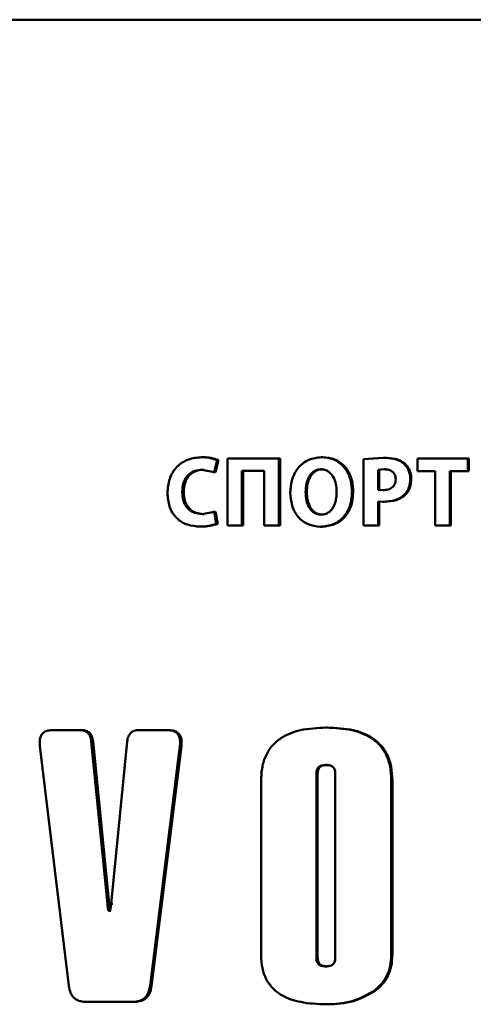
# Paper-space layout 'Лист1' of a CAD drawing. Units: millimetres. Extents: x -7208 to 3946, y -4342 to 4822.
# Drawn here: x -4355 to -4344, y 3456 to 3480 of the extents above; entities that cross this region are included whole.
import ezdxf

# ---------------------------------------------------------------- set-up
doc = ezdxf.new("R2010")
doc.units = ezdxf.units.MM

psp = doc.layouts.new('Лист1')

# ---------------------------------------------------------------- linework, layer by layer
at = {"color": 7, "linetype": 'Continuous', "lineweight": 50}
for p, q in [((-4370.269, 3479.981), (-4301.489, 3479.981)), ((-4350.77, 3469.152), (-4350.807, 3469.152)), ((-4350.496, 3468.78), (-4350.424, 3469.078)), ((-4350.46, 3468.78), (-4350.388, 3469.078)), ((-4350.388, 3469.078), (-4350.424, 3469.078)), ((-4350.164, 3469.125), (-4350.164, 3467.461)), ((-4348.895, 3469.125), (-4350.164, 3469.125)), ((-4348.895, 3467.461), (-4348.895, 3469.125)), ((-4348.863, 3469.125), (-4348.895, 3469.125)), ((-4348.863, 3467.461), (-4348.863, 3469.125)), ((-4347.809, 3469.152), (-4347.839, 3469.152)), ((-4346.305, 3469.137), (-4346.796, 3469.103)), ((-4346.796, 3469.103), (-4346.796, 3467.461)), ((-4346.279, 3469.137), (-4346.305, 3469.137)), ((-4345.788, 3469.004), (-4345.813, 3469.004)), ((-4345.461, 3469.125), (-4345.461, 3468.809)), ((-4344.214, 3469.125), (-4345.461, 3469.125)), ((-4344.214, 3468.809), (-4344.214, 3469.125)), ((-4344.192, 3469.125), (-4344.214, 3469.125)), ((-4344.192, 3468.809), (-4344.192, 3469.125)), ((-4350.791, 3468.842), (-4350.496, 3468.78)), ((-4350.754, 3468.842), (-4350.791, 3468.842)), ((-4350.46, 3468.78), (-4350.496, 3468.78)), ((-4349.253, 3468.817), (-4349.81, 3468.817)), ((-4349.81, 3467.461), (-4349.81, 3468.817)), ((-4349.775, 3467.461), (-4349.775, 3468.817)), ((-4349.253, 3468.817), (-4349.253, 3467.461)), ((-4347.819, 3468.854), (-4347.849, 3468.854)), ((-4346.286, 3468.854), (-4346.437, 3468.839)), ((-4346.437, 3468.839), (-4346.437, 3468.347)), ((-4346.41, 3468.839), (-4346.437, 3468.839)), ((-4346.26, 3468.854), (-4346.41, 3468.839)), ((-4346.41, 3468.839), (-4346.41, 3468.347)), ((-4346.26, 3468.854), (-4346.286, 3468.854)), ((-4345.026, 3468.809), (-4345.461, 3468.809)), ((-4345.026, 3468.809), (-4345.026, 3467.461)), ((-4344.658, 3467.461), (-4344.658, 3468.809)), ((-4344.214, 3468.809), (-4344.658, 3468.809)), ((-4344.635, 3467.461), (-4344.635, 3468.809)), ((-4344.192, 3468.809), (-4344.214, 3468.809)), ((-4345.616, 3468.619), (-4345.641, 3468.619)), ((-4351.247, 3468.29), (-4351.285, 3468.29)), ((-4348.202, 3468.288), (-4348.233, 3468.288)), ((-4347.053, 3468.31), (-4347.081, 3468.31)), ((-4346.437, 3468.347), (-4346.315, 3468.337)), ((-4346.41, 3468.347), (-4346.437, 3468.347)), ((-4346.41, 3468.347), (-4346.288, 3468.337)), ((-4346.288, 3468.337), (-4346.315, 3468.337)), ((-4345.764, 3468.224), (-4345.789, 3468.224)), ((-4346.437, 3467.461), (-4346.437, 3468.056)), ((-4346.437, 3468.056), (-4346.313, 3468.049)), ((-4346.41, 3467.461), (-4346.41, 3468.056)), ((-4346.286, 3468.049), (-4346.313, 3468.049)), ((-4350.496, 3467.802), (-4350.789, 3467.747)), ((-4350.752, 3467.747), (-4350.789, 3467.747)), ((-4350.442, 3467.508), (-4350.496, 3467.802)), ((-4350.46, 3467.802), (-4350.496, 3467.802)), ((-4350.407, 3467.508), (-4350.46, 3467.802)), ((-4347.816, 3467.732), (-4347.846, 3467.732)), ((-4350.407, 3467.508), (-4350.442, 3467.508)), ((-4350.805, 3467.436), (-4350.842, 3467.436)), ((-4349.81, 3467.461), (-4350.164, 3467.461)), ((-4349.775, 3467.461), (-4349.81, 3467.461)), ((-4348.895, 3467.461), (-4349.253, 3467.461)), ((-4348.863, 3467.461), (-4348.895, 3467.461)), ((-4347.835, 3467.434), (-4347.865, 3467.434)), ((-4346.437, 3467.461), (-4346.796, 3467.461)), ((-4346.41, 3467.461), (-4346.437, 3467.461)), ((-4344.658, 3467.461), (-4345.026, 3467.461)), ((-4344.635, 3467.461), (-4344.658, 3467.461)), ((-4353.819, 3462.4), (-4354.497, 3462.4)), ((-4353.776, 3462.4), (-4353.819, 3462.4)), ((-4351.664, 3462.4), (-4352.358, 3462.4)), ((-4351.625, 3462.4), (-4351.664, 3462.4)), ((-4347.69, 3462.461), (-4347.72, 3462.461)), ((-4354.809, 3462.002), (-4354.091, 3456.073)), ((-4353.137, 3458.1), (-4353.535, 3462.119)), ((-4353.493, 3462.119), (-4353.535, 3462.119)), ((-4353.095, 3458.1), (-4353.493, 3462.119)), ((-4352.646, 3462.119), (-4353.046, 3458.1)), ((-4352.082, 3456.073), (-4351.342, 3462.002)), ((-4352.042, 3456.073), (-4351.304, 3462.002)), ((-4351.304, 3462.002), (-4351.342, 3462.002)), ((-4347.697, 3461.537), (-4347.727, 3461.537)), ((-4349.333, 3461.152), (-4349.333, 3456.824)), ((-4347.964, 3461.335), (-4347.964, 3456.754)), ((-4347.934, 3461.335), (-4347.964, 3461.335)), ((-4347.934, 3461.335), (-4347.934, 3456.754)), ((-4347.498, 3456.754), (-4347.498, 3461.335)), ((-4346.085, 3461.162), (-4346.111, 3461.162)), ((-4346.111, 3456.833), (-4346.111, 3461.162)), ((-4346.085, 3456.833), (-4346.085, 3461.162)), ((-4353.095, 3458.1), (-4353.137, 3458.1)), ((-4353.005, 3458.1), (-4353.046, 3458.1)), ((-4353.108, 3457.932), (-4353.076, 3457.932)), ((-4353.05, 3457.929), (-4353.092, 3457.929)), ((-4346.085, 3456.833), (-4346.111, 3456.833)), ((-4347.934, 3456.754), (-4347.964, 3456.754)), ((-4347.697, 3456.552), (-4347.727, 3456.552)), ((-4352.042, 3456.073), (-4352.082, 3456.073)), ((-4346.534, 3455.93), (-4346.561, 3455.93)), ((-4353.092, 3455.675), (-4353.68, 3455.675)), ((-4352.5, 3455.675), (-4353.092, 3455.675)), ((-4352.459, 3455.675), (-4352.5, 3455.675)), ((-4347.699, 3455.614), (-4347.729, 3455.614))]:
    psp.add_line(p, q, dxfattribs=at)
for points, knots in [([(-4350.807, 3469.152), (-4350.918, 3469.142), (-4351.086, 3469.128), (-4351.287, 3469.025), (-4351.42, 3468.918), (-4351.526, 3468.781), (-4351.627, 3468.567), (-4351.641, 3468.388), (-4351.651, 3468.268)], [0, 0, 0, 0, 0.249961, 0.377282, 0.50051, 0.62471, 0.750756, 1, 1, 1, 1]), ([(-4350.424, 3469.078), (-4350.486, 3469.101), (-4350.61, 3469.147), (-4350.741, 3469.15), (-4350.807, 3469.152)], [0, 0, 0, 0, 0.499317, 1, 1, 1, 1]), ([(-4350.388, 3469.078), (-4350.45, 3469.101), (-4350.574, 3469.147), (-4350.705, 3469.15), (-4350.77, 3469.152)], [0, 0, 0, 0, 0.499356, 1, 1, 1, 1]), ([(-4347.839, 3469.152), (-4347.946, 3469.141), (-4348.106, 3469.125), (-4348.292, 3469.014), (-4348.41, 3468.902), (-4348.503, 3468.765), (-4348.59, 3468.561), (-4348.603, 3468.392), (-4348.611, 3468.281)], [0, 0, 0, 0, 0.249538, 0.374796, 0.500044, 0.62313, 0.750421, 1, 1, 1, 1]), ([(-4347.081, 3468.31), (-4347.09, 3468.419), (-4347.102, 3468.583), (-4347.188, 3468.782), (-4347.278, 3468.915), (-4347.395, 3469.022), (-4347.579, 3469.128), (-4347.735, 3469.142), (-4347.839, 3469.152)], [0, 0, 0, 0, 0.249564, 0.377103, 0.499906, 0.624816, 0.750366, 1, 1, 1, 1]), ([(-4347.053, 3468.31), (-4347.061, 3468.419), (-4347.074, 3468.583), (-4347.159, 3468.782), (-4347.25, 3468.915), (-4347.366, 3469.022), (-4347.549, 3469.128), (-4347.705, 3469.142), (-4347.809, 3469.152)], [0, 0, 0, 0, 0.249817, 0.377472, 0.500287, 0.625191, 0.75064, 1, 1, 1, 1]), ([(-4345.813, 3469.004), (-4345.847, 3469.028), (-4345.919, 3469.077), (-4346.087, 3469.128), (-4346.219, 3469.134), (-4346.305, 3469.137)], [0, 0, 0, 0, 0.236547, 0.4998, 1, 1, 1, 1]), ([(-4345.788, 3469.004), (-4345.822, 3469.028), (-4345.894, 3469.077), (-4346.061, 3469.128), (-4346.193, 3469.134), (-4346.279, 3469.137)], [0, 0, 0, 0, 0.236647, 0.499892, 1, 1, 1, 1]), ([(-4345.641, 3468.619), (-4345.643, 3468.656), (-4345.647, 3468.729), (-4345.681, 3468.834), (-4345.734, 3468.93), (-4345.787, 3468.98), (-4345.813, 3469.004)], [0, 0, 0, 0, 0.25408, 0.4999257, 0.7514992, 1, 1, 1, 1]), ([(-4345.616, 3468.619), (-4345.618, 3468.656), (-4345.622, 3468.729), (-4345.656, 3468.834), (-4345.709, 3468.93), (-4345.762, 3468.98), (-4345.788, 3469.004)], [0, 0, 0, 0, 0.2549146, 0.5000942, 0.7516843, 1, 1, 1, 1]), ([(-4351.285, 3468.29), (-4351.28, 3468.368), (-4351.273, 3468.48), (-4351.216, 3468.611), (-4351.158, 3468.694), (-4351.082, 3468.762), (-4350.96, 3468.827), (-4350.858, 3468.836), (-4350.791, 3468.842)], [0, 0, 0, 0, 0.265639, 0.38433, 0.499736, 0.623012, 0.750155, 1, 1, 1, 1]), ([(-4351.247, 3468.29), (-4351.242, 3468.368), (-4351.235, 3468.48), (-4351.178, 3468.611), (-4351.12, 3468.694), (-4351.045, 3468.762), (-4350.923, 3468.827), (-4350.822, 3468.836), (-4350.754, 3468.842)], [0, 0, 0, 0, 0.26603, 0.384774, 0.500119, 0.623392, 0.750422, 1, 1, 1, 1]), ([(-4347.849, 3468.854), (-4347.88, 3468.851), (-4347.942, 3468.847), (-4348.027, 3468.806), (-4348.098, 3468.744), (-4348.167, 3468.642), (-4348.223, 3468.487), (-4348.229, 3468.357), (-4348.233, 3468.288)], [0, 0, 0, 0, 0.127702, 0.250146, 0.37097, 0.500299, 0.73244, 1, 1, 1, 1]), ([(-4347.819, 3468.854), (-4347.85, 3468.851), (-4347.912, 3468.847), (-4347.996, 3468.806), (-4348.067, 3468.744), (-4348.137, 3468.642), (-4348.192, 3468.487), (-4348.199, 3468.357), (-4348.202, 3468.288)], [0, 0, 0, 0, 0.127529, 0.249848, 0.370613, 0.49995, 0.73222, 1, 1, 1, 1]), ([(-4347.463, 3468.298), (-4347.466, 3468.362), (-4347.473, 3468.489), (-4347.529, 3468.642), (-4347.602, 3468.746), (-4347.672, 3468.807), (-4347.756, 3468.847), (-4347.817, 3468.851), (-4347.849, 3468.854)], [0, 0, 0, 0, 0.249995, 0.499588, 0.628937, 0.749806, 0.872653, 1, 1, 1, 1]), ([(-4346.002, 3468.609), (-4346.003, 3468.629), (-4346.005, 3468.667), (-4346.022, 3468.719), (-4346.049, 3468.764), (-4346.097, 3468.81), (-4346.178, 3468.848), (-4346.248, 3468.852), (-4346.286, 3468.854)], [0, 0, 0, 0, 0.1367122, 0.2609736, 0.3795144, 0.5000271, 0.7279704, 1, 1, 1, 1]), ([(-4346.315, 3468.337), (-4346.273, 3468.34), (-4346.196, 3468.344), (-4346.107, 3468.387), (-4346.054, 3468.439), (-4346.024, 3468.488), (-4346.006, 3468.546), (-4346.003, 3468.587), (-4346.002, 3468.609)], [0, 0, 0, 0, 0.2698445, 0.4998974, 0.6216083, 0.7406664, 0.864566, 1, 1, 1, 1]), ([(-4345.789, 3468.224), (-4345.766, 3468.25), (-4345.718, 3468.304), (-4345.656, 3468.437), (-4345.647, 3468.546), (-4345.641, 3468.619)], [0, 0, 0, 0, 0.247953, 0.500877, 1, 1, 1, 1]), ([(-4345.764, 3468.224), (-4345.74, 3468.25), (-4345.693, 3468.304), (-4345.631, 3468.437), (-4345.622, 3468.546), (-4345.616, 3468.619)], [0, 0, 0, 0, 0.247864, 0.500725, 1, 1, 1, 1]), ([(-4351.651, 3468.268), (-4351.642, 3468.154), (-4351.629, 3467.982), (-4351.532, 3467.778), (-4351.431, 3467.648), (-4351.303, 3467.547), (-4351.108, 3467.456), (-4350.948, 3467.444), (-4350.842, 3467.436)], [0, 0, 0, 0, 0.249241, 0.375868, 0.499421, 0.621958, 0.749893, 1, 1, 1, 1]), ([(-4350.789, 3467.747), (-4350.856, 3467.752), (-4350.957, 3467.761), (-4351.079, 3467.823), (-4351.157, 3467.891), (-4351.218, 3467.977), (-4351.273, 3468.109), (-4351.28, 3468.218), (-4351.285, 3468.29)], [0, 0, 0, 0, 0.24992, 0.377163, 0.500314, 0.622774, 0.750492, 1, 1, 1, 1]), ([(-4350.752, 3467.747), (-4350.819, 3467.752), (-4350.921, 3467.761), (-4351.042, 3467.823), (-4351.12, 3467.891), (-4351.18, 3467.977), (-4351.235, 3468.109), (-4351.243, 3468.218), (-4351.247, 3468.29)], [0, 0, 0, 0, 0.249651, 0.376826, 0.499922, 0.62245, 0.750228, 1, 1, 1, 1]), ([(-4348.611, 3468.281), (-4348.603, 3468.172), (-4348.591, 3468.009), (-4348.508, 3467.809), (-4348.42, 3467.676), (-4348.306, 3467.567), (-4348.124, 3467.46), (-4347.969, 3467.444), (-4347.865, 3467.434)], [0, 0, 0, 0, 0.249616, 0.377215, 0.499974, 0.625116, 0.750441, 1, 1, 1, 1]), ([(-4348.233, 3468.288), (-4348.229, 3468.219), (-4348.223, 3468.091), (-4348.166, 3467.938), (-4348.095, 3467.838), (-4348.024, 3467.778), (-4347.939, 3467.739), (-4347.878, 3467.735), (-4347.846, 3467.732)], [0, 0, 0, 0, 0.26794, 0.499615, 0.628406, 0.749778, 0.872044, 1, 1, 1, 1]), ([(-4348.202, 3468.288), (-4348.198, 3468.219), (-4348.192, 3468.091), (-4348.136, 3467.938), (-4348.065, 3467.838), (-4347.993, 3467.778), (-4347.909, 3467.739), (-4347.847, 3467.735), (-4347.816, 3467.732)], [0, 0, 0, 0, 0.268165, 0.499969, 0.628766, 0.750076, 0.872215, 1, 1, 1, 1]), ([(-4347.865, 3467.434), (-4347.757, 3467.444), (-4347.594, 3467.459), (-4347.402, 3467.567), (-4347.28, 3467.679), (-4347.186, 3467.818), (-4347.1, 3468.026), (-4347.089, 3468.197), (-4347.081, 3468.31)], [0, 0, 0, 0, 0.249664, 0.375746, 0.500088, 0.622508, 0.750362, 1, 1, 1, 1]), ([(-4347.846, 3467.732), (-4347.815, 3467.735), (-4347.753, 3467.74), (-4347.668, 3467.78), (-4347.597, 3467.842), (-4347.528, 3467.944), (-4347.473, 3468.099), (-4347.466, 3468.229), (-4347.463, 3468.298)], [0, 0, 0, 0, 0.127788, 0.25014, 0.370889, 0.500285, 0.732147, 1, 1, 1, 1]), ([(-4347.835, 3467.434), (-4347.727, 3467.444), (-4347.564, 3467.459), (-4347.373, 3467.567), (-4347.251, 3467.679), (-4347.158, 3467.818), (-4347.072, 3468.026), (-4347.061, 3468.197), (-4347.053, 3468.31)], [0, 0, 0, 0, 0.2493887, 0.3753999, 0.4997025, 0.6221831, 0.7501075, 1, 1, 1, 1]), ([(-4346.313, 3468.049), (-4346.21, 3468.055), (-4346.064, 3468.065), (-4345.889, 3468.141), (-4345.822, 3468.197), (-4345.789, 3468.224)], [0, 0, 0, 0, 0.5431, 0.777818, 1, 1, 1, 1]), ([(-4346.286, 3468.049), (-4346.184, 3468.055), (-4346.038, 3468.065), (-4345.863, 3468.141), (-4345.796, 3468.197), (-4345.764, 3468.224)], [0, 0, 0, 0, 0.542971, 0.777707, 1, 1, 1, 1]), ([(-4350.842, 3467.436), (-4350.773, 3467.438), (-4350.637, 3467.441), (-4350.507, 3467.486), (-4350.442, 3467.508)], [0, 0, 0, 0, 0.500709, 1, 1, 1, 1]), ([(-4350.805, 3467.436), (-4350.737, 3467.438), (-4350.601, 3467.441), (-4350.471, 3467.486), (-4350.407, 3467.508)], [0, 0, 0, 0, 0.500674, 1, 1, 1, 1]), ([(-4354.497, 3462.4), (-4354.55, 3462.397), (-4354.624, 3462.392), (-4354.71, 3462.347), (-4354.757, 3462.303), (-4354.79, 3462.245), (-4354.818, 3462.144), (-4354.813, 3462.061), (-4354.809, 3462.002)], [0, 0, 0, 0, 0.279121, 0.394059, 0.500426, 0.606675, 0.721408, 1, 1, 1, 1]), ([(-4353.535, 3462.119), (-4353.542, 3462.161), (-4353.551, 3462.222), (-4353.587, 3462.291), (-4353.619, 3462.331), (-4353.659, 3462.362), (-4353.725, 3462.394), (-4353.781, 3462.397), (-4353.819, 3462.4)], [0, 0, 0, 0, 0.270006, 0.387726, 0.499608, 0.611473, 0.729332, 1, 1, 1, 1]), ([(-4353.493, 3462.119), (-4353.499, 3462.161), (-4353.509, 3462.222), (-4353.544, 3462.291), (-4353.577, 3462.332), (-4353.617, 3462.363), (-4353.682, 3462.394), (-4353.738, 3462.397), (-4353.776, 3462.4)], [0, 0, 0, 0, 0.27115, 0.389236, 0.501405, 0.612898, 0.730359, 1, 1, 1, 1]), ([(-4352.358, 3462.4), (-4352.398, 3462.397), (-4352.454, 3462.394), (-4352.521, 3462.362), (-4352.562, 3462.331), (-4352.594, 3462.291), (-4352.63, 3462.222), (-4352.64, 3462.161), (-4352.646, 3462.119)], [0, 0, 0, 0, 0.270593, 0.388469, 0.500383, 0.612217, 0.729919, 1, 1, 1, 1]), ([(-4351.342, 3462.002), (-4351.337, 3462.061), (-4351.331, 3462.144), (-4351.361, 3462.244), (-4351.395, 3462.303), (-4351.444, 3462.347), (-4351.533, 3462.392), (-4351.609, 3462.397), (-4351.664, 3462.4)], [0, 0, 0, 0, 0.278516, 0.39327, 0.499564, 0.605886, 0.720803, 1, 1, 1, 1]), ([(-4351.304, 3462.002), (-4351.3, 3462.061), (-4351.293, 3462.144), (-4351.323, 3462.245), (-4351.357, 3462.303), (-4351.406, 3462.348), (-4351.495, 3462.392), (-4351.571, 3462.397), (-4351.625, 3462.4)], [0, 0, 0, 0, 0.279278, 0.394256, 0.500706, 0.606856, 0.721545, 1, 1, 1, 1]), ([(-4347.72, 3462.461), (-4347.936, 3462.452), (-4348.326, 3462.435), (-4348.787, 3462.261), (-4349.066, 3462.023), (-4349.224, 3461.776), (-4349.318, 3461.479), (-4349.327, 3461.265), (-4349.333, 3461.152)], [0, 0, 0, 0, 0.278273, 0.500265, 0.620345, 0.737674, 0.861562, 1, 1, 1, 1]), ([(-4346.111, 3461.162), (-4346.116, 3461.274), (-4346.126, 3461.486), (-4346.22, 3461.78), (-4346.378, 3462.025), (-4346.657, 3462.261), (-4347.119, 3462.435), (-4347.505, 3462.452), (-4347.72, 3462.461)], [0, 0, 0, 0, 0.138666, 0.262707, 0.379999, 0.499754, 0.721775, 1, 1, 1, 1]), ([(-4346.085, 3461.162), (-4346.09, 3461.274), (-4346.1, 3461.485), (-4346.194, 3461.779), (-4346.351, 3462.023), (-4346.629, 3462.26), (-4347.09, 3462.435), (-4347.476, 3462.452), (-4347.69, 3462.461)], [0, 0, 0, 0, 0.138616, 0.26262, 0.379822, 0.499377, 0.721504, 1, 1, 1, 1]), ([(-4347.727, 3461.537), (-4347.759, 3461.536), (-4347.817, 3461.533), (-4347.886, 3461.505), (-4347.926, 3461.468), (-4347.948, 3461.43), (-4347.962, 3461.385), (-4347.963, 3461.353), (-4347.964, 3461.335)], [0, 0, 0, 0, 0.278802, 0.500315, 0.616604, 0.733294, 0.858809, 1, 1, 1, 1]), ([(-4347.697, 3461.537), (-4347.729, 3461.536), (-4347.788, 3461.533), (-4347.856, 3461.505), (-4347.896, 3461.468), (-4347.918, 3461.43), (-4347.931, 3461.385), (-4347.933, 3461.353), (-4347.934, 3461.335)], [0, 0, 0, 0, 0.278542, 0.499919, 0.616214, 0.73298, 0.85863, 1, 1, 1, 1]), ([(-4347.498, 3461.335), (-4347.5, 3461.368), (-4347.504, 3461.414), (-4347.533, 3461.466), (-4347.571, 3461.504), (-4347.638, 3461.533), (-4347.695, 3461.536), (-4347.727, 3461.537)], [0, 0, 0, 0, 0.267528, 0.384267, 0.499202, 0.721362, 1, 1, 1, 1]), ([(-4353.092, 3457.929), (-4353.093, 3457.928), (-4353.094, 3457.926), (-4353.097, 3457.924), (-4353.098, 3457.924), (-4353.1, 3457.924), (-4353.101, 3457.924), (-4353.103, 3457.925), (-4353.106, 3457.928), (-4353.111, 3457.938), (-4353.128, 3457.994), (-4353.133, 3458.05), (-4353.137, 3458.1)], [0, 0, 0, 0, 0.025731, 0.036096, 0.045254, 0.053763, 0.062311, 0.071575, 0.082098, 0.142227, 0.237548, 1, 1, 1, 1]), ([(-4353.05, 3457.929), (-4353.051, 3457.928), (-4353.053, 3457.926), (-4353.055, 3457.924), (-4353.056, 3457.924), (-4353.058, 3457.924), (-4353.059, 3457.924), (-4353.061, 3457.925), (-4353.065, 3457.928), (-4353.069, 3457.938), (-4353.086, 3457.994), (-4353.091, 3458.05), (-4353.095, 3458.1)], [0, 0, 0, 0, 0.025711, 0.036063, 0.045205, 0.053698, 0.062229, 0.071479, 0.081989, 0.142093, 0.237412, 1, 1, 1, 1]), ([(-4353.046, 3458.1), (-4353.051, 3458.05), (-4353.056, 3457.994), (-4353.073, 3457.938), (-4353.078, 3457.928), (-4353.081, 3457.925), (-4353.083, 3457.924), (-4353.084, 3457.924), (-4353.086, 3457.924), (-4353.087, 3457.924), (-4353.09, 3457.926), (-4353.091, 3457.928), (-4353.092, 3457.929)], [0, 0, 0, 0, 0.761449, 0.856882, 0.917315, 0.927946, 0.937328, 0.945991, 0.954602, 0.963835, 0.974249, 1, 1, 1, 1]), ([(-4349.333, 3456.824), (-4349.327, 3456.717), (-4349.317, 3456.513), (-4349.218, 3456.232), (-4349.052, 3456.001), (-4348.767, 3455.787), (-4348.314, 3455.636), (-4347.938, 3455.622), (-4347.729, 3455.614)], [0, 0, 0, 0, 0.135598, 0.257688, 0.375571, 0.499502, 0.721352, 1, 1, 1, 1]), ([(-4346.561, 3455.93), (-4346.491, 3455.986), (-4346.356, 3456.095), (-4346.212, 3456.314), (-4346.125, 3456.564), (-4346.116, 3456.741), (-4346.111, 3456.833)], [0, 0, 0, 0, 0.257407, 0.500128, 0.740263, 1, 1, 1, 1]), ([(-4346.534, 3455.93), (-4346.465, 3455.986), (-4346.329, 3456.095), (-4346.186, 3456.314), (-4346.099, 3456.564), (-4346.09, 3456.741), (-4346.085, 3456.833)], [0, 0, 0, 0, 0.257246, 0.499909, 0.740144, 1, 1, 1, 1]), ([(-4347.964, 3456.754), (-4347.963, 3456.736), (-4347.962, 3456.704), (-4347.948, 3456.659), (-4347.926, 3456.621), (-4347.886, 3456.584), (-4347.817, 3456.556), (-4347.759, 3456.553), (-4347.727, 3456.552)], [0, 0, 0, 0, 0.141171, 0.266673, 0.383371, 0.499699, 0.721117, 1, 1, 1, 1]), ([(-4347.934, 3456.754), (-4347.933, 3456.736), (-4347.931, 3456.704), (-4347.918, 3456.659), (-4347.896, 3456.621), (-4347.856, 3456.584), (-4347.788, 3456.556), (-4347.729, 3456.553), (-4347.697, 3456.552)], [0, 0, 0, 0, 0.141349, 0.266987, 0.383761, 0.500095, 0.721376, 1, 1, 1, 1]), ([(-4347.727, 3456.552), (-4347.695, 3456.553), (-4347.638, 3456.556), (-4347.571, 3456.585), (-4347.533, 3456.623), (-4347.504, 3456.675), (-4347.5, 3456.721), (-4347.498, 3456.754)], [0, 0, 0, 0, 0.278645, 0.500813, 0.615632, 0.732335, 1, 1, 1, 1]), ([(-4354.091, 3456.073), (-4354.08, 3456.013), (-4354.065, 3455.927), (-4354.013, 3455.829), (-4353.966, 3455.772), (-4353.908, 3455.728), (-4353.814, 3455.684), (-4353.735, 3455.678), (-4353.68, 3455.675)], [0, 0, 0, 0, 0.268946, 0.387002, 0.499617, 0.612216, 0.730413, 1, 1, 1, 1]), ([(-4352.5, 3455.675), (-4352.444, 3455.678), (-4352.364, 3455.684), (-4352.268, 3455.728), (-4352.209, 3455.772), (-4352.161, 3455.829), (-4352.108, 3455.927), (-4352.093, 3456.013), (-4352.082, 3456.073)], [0, 0, 0, 0, 0.269511, 0.387721, 0.500376, 0.612935, 0.730978, 1, 1, 1, 1]), ([(-4352.459, 3455.675), (-4352.404, 3455.678), (-4352.323, 3455.684), (-4352.228, 3455.728), (-4352.169, 3455.772), (-4352.121, 3455.83), (-4352.069, 3455.927), (-4352.053, 3456.013), (-4352.042, 3456.073)], [0, 0, 0, 0, 0.2696744, 0.387942, 0.5006837, 0.6130921, 0.7310537, 1, 1, 1, 1]), ([(-4347.729, 3455.614), (-4347.507, 3455.622), (-4347.096, 3455.639), (-4346.73, 3455.838), (-4346.561, 3455.93)], [0, 0, 0, 0, 0.537847, 1, 1, 1, 1]), ([(-4347.699, 3455.614), (-4347.478, 3455.622), (-4347.068, 3455.639), (-4346.703, 3455.838), (-4346.534, 3455.93)], [0, 0, 0, 0, 0.537764, 1, 1, 1, 1])]:
    psp.add_open_spline(points, degree=3, knots=knots, dxfattribs=at)

doc.saveas('drawing.dxf')
